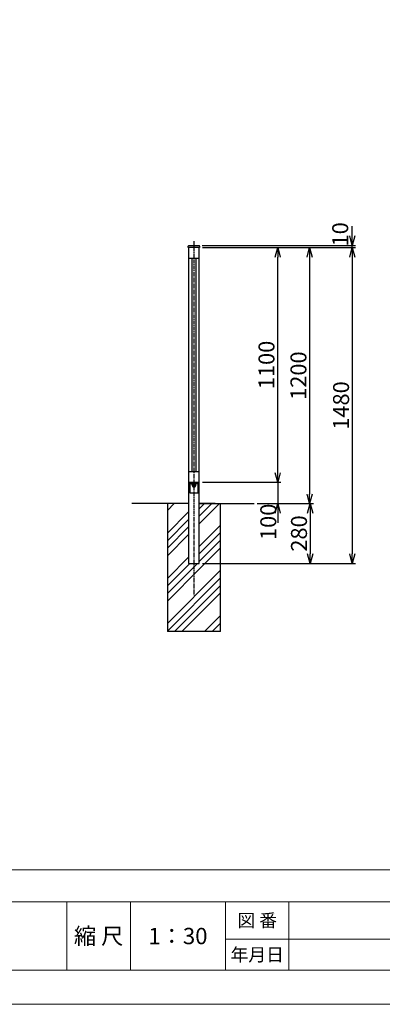
# Model space of a CAD drawing. Units: millimetres. Extents: x 0 to 12600, y 0 to 8910.
# Drawn here: x 6266 to 7968, y 0 to 4616 of the extents above; entities that cross this region are included whole.
import ezdxf
from ezdxf.enums import TextEntityAlignment as Align

# ---------------------------------------------------------------- set-up
doc = ezdxf.new("R2010")
doc.units = ezdxf.units.MM
for name, pattern in [('CENTER', [50.8, 31.75, -6.35, 6.35, -6.35]), ('CENTER2', [28.575, 19.05, -3.175, 3.175, -3.175]), ('HIDDEN', [9.525, 6.35, -3.175])]:
    doc.linetypes.add(name, pattern=pattern)
for name, color, linetype, lineweight in [('C-TTL', 7, 'Continuous', 20), ('C-TTL-FRAM', 7, 'Continuous', 13), ('D-STR-DIM', 7, 'Continuous', 15), ('D-STR-DIM @ 30', 7, 'Continuous', 15)]:
    doc.layers.add(name, color=color, linetype=linetype, lineweight=lineweight)
for name, color, linetype in [('GL', 7, 'Continuous'), ('LEVEL001', 7, 'Continuous'), ('中心線', 2, 'CENTER'), ('基礎', 7, 'Continuous')]:
    doc.layers.add(name, color=color, linetype=linetype)
doc.layers.add('WORK', color=241, linetype='Continuous', lineweight=9, plot=False)
doc.styles.get("Standard").update_dxf_attribs({"font": 'arial.ttf'})
doc.styles.add('異尺度', font='extslim2.shx', dxfattribs={"width": 0.8, "bigfont": 'extfont2.shx'})
doc.dimstyles.new('異尺度', dxfattribs={"dimscale": 30, "dimtxt": 2.5, "dimasz": 1.5, "dimexe": 0.5, "dimexo": 0.5, "dimgap": 0.5, "dimtad": 1, "dimdec": 0, "dimzin": 0, "dimdsep": 46, "dimtxsty": '異尺度', "dimblk": 'OPEN30', "dimcen": 0.09, "dimadec": 0, "dimazin": 0, "dimtfac": 1, "dimtdec": 0, "dimtix": 1, "dimtmove": 0, "dimatfit": 3, "dimldrblk": 'OPEN30', "dimfxl": 1, "dimtolj": 1, "dimtzin": 0, "dimarcsym": 0})

# ---------------------------------------------------------------- blocks, each defined once
blk = doc.blocks.new('_Open30')
at = {"color": 0, "lineweight": -2}
for p, q in [((-1, 0.27), (0, 0)), ((0, 0), (-1, -0.27)), ((0, 0), (-1, 0))]:
    blk.add_line(p, q, dxfattribs=at)
blk = doc.blocks.new('*D72')
at = {"layer": 'D-STR-DIM', "color": 0, "linetype": 'Continuous', "lineweight": -2}
for p, q in [((7145.6, 3547), (7491.7, 3547)), ((7476.7, 2492), (7476.7, 3502)), ((7139.1, 2447), (7491.7, 2447))]:
    blk.add_line(p, q, dxfattribs=at)
at = {"layer": 'Defpoints', "color": 0, "linetype": 'Continuous'}
for p in [(7130.6, 3547), (7476.7, 3547), (7124.1, 2447)]:
    blk.add_point(p, dxfattribs=at)
at = {"layer": 'D-STR-DIM', "color": 0, "linetype": 'Continuous', "lineweight": -2, "xscale": 45, "yscale": 45, "zscale": 45}
for p, rotation in [((7476.7, 3547), 90), ((7476.7, 2447), 270)]:
    blk.add_blockref('_Open30', p, dxfattribs=dict(at, rotation=rotation))
at = {"layer": 'D-STR-DIM', "color": 0, "linetype": 'Continuous', "insert": (7424.2, 2997), "char_height": 75, "attachment_point": 5, "rotation": 90, "style": '異尺度'}
blk.add_mtext('\\A1;1100', dxfattribs=at)
blk = doc.blocks.new('*D73')
at = {"layer": 'D-STR-DIM', "color": 0, "linetype": 'Continuous', "lineweight": -2}
for p, q in [((7145.6, 3547), (7641.7, 3547)), ((7626.7, 3502), (7626.7, 2392)), ((7395.9, 2347), (7641.7, 2347))]:
    blk.add_line(p, q, dxfattribs=at)
at = {"layer": 'Defpoints', "color": 0, "linetype": 'Continuous'}
for p in [(7130.6, 3547), (7380.9, 2347), (7626.7, 2347)]:
    blk.add_point(p, dxfattribs=at)
at = {"layer": 'D-STR-DIM', "color": 0, "linetype": 'Continuous', "lineweight": -2, "xscale": 45, "yscale": 45, "zscale": 45}
for p, rotation in [((7626.7, 3547), 90), ((7626.7, 2347), 270)]:
    blk.add_blockref('_Open30', p, dxfattribs=dict(at, rotation=rotation))
at = {"layer": 'D-STR-DIM', "color": 0, "linetype": 'Continuous', "insert": (7574.2, 2947), "char_height": 75, "attachment_point": 5, "rotation": 90, "style": '異尺度'}
blk.add_mtext('\\A1;1200', dxfattribs=at)
blk = doc.blocks.new('*D74')
at = {"layer": 'D-STR-DIM', "color": 0, "linetype": 'Continuous', "lineweight": -2}
for p, q in [((7383.4, 2347), (7644.2, 2347)), ((7629.2, 2302), (7629.2, 2112)), ((7124.1, 2067), (7644.2, 2067))]:
    blk.add_line(p, q, dxfattribs=at)
at = {"layer": 'Defpoints', "color": 0, "linetype": 'Continuous'}
for p in [(7368.4, 2347), (7109.1, 2067), (7629.2, 2067)]:
    blk.add_point(p, dxfattribs=at)
at = {"layer": 'D-STR-DIM', "color": 0, "linetype": 'Continuous', "lineweight": -2, "xscale": 45, "yscale": 45, "zscale": 45}
for p, rotation in [((7629.2, 2347), 90), ((7629.2, 2067), 270)]:
    blk.add_blockref('_Open30', p, dxfattribs=dict(at, rotation=rotation))
at = {"layer": 'D-STR-DIM', "color": 0, "linetype": 'Continuous', "insert": (7576.7, 2207), "char_height": 75, "attachment_point": 5, "rotation": 90, "style": '異尺度'}
blk.add_mtext('\\A1;280', dxfattribs=at)
blk = doc.blocks.new('*D75')
at = {"layer": 'D-STR-DIM', "color": 0, "linetype": 'Continuous', "lineweight": -2}
for p, q in [((7145.6, 3547), (7841.7, 3547)), ((7826.7, 3502), (7826.7, 2112)), ((7399.1, 2067), (7841.7, 2067))]:
    blk.add_line(p, q, dxfattribs=at)
at = {"layer": 'Defpoints', "color": 0, "linetype": 'Continuous'}
for p in [(7130.6, 3547), (7384.1, 2067), (7826.7, 2067)]:
    blk.add_point(p, dxfattribs=at)
at = {"layer": 'D-STR-DIM', "color": 0, "linetype": 'Continuous', "lineweight": -2, "xscale": 45, "yscale": 45, "zscale": 45}
for p, rotation in [((7826.7, 3547), 90), ((7826.7, 2067), 270)]:
    blk.add_blockref('_Open30', p, dxfattribs=dict(at, rotation=rotation))
at = {"layer": 'D-STR-DIM', "color": 0, "linetype": 'Continuous', "insert": (7774.2, 2807), "char_height": 75, "attachment_point": 5, "rotation": 90, "style": '異尺度'}
blk.add_mtext('\\A1;1480', dxfattribs=at)
blk = doc.blocks.new('*D76')
at = {"layer": 'D-STR-DIM', "color": 0, "linetype": 'Continuous', "lineweight": -2}
for p, q in [((7826.7, 3602), (7826.7, 3647)), ((7122.7, 3557), (7841.7, 3557)), ((7826.7, 3547), (7826.7, 3557)), ((7124.1, 3547), (7841.7, 3547)), ((7826.7, 3502), (7826.7, 3457))]:
    blk.add_line(p, q, dxfattribs=at)
at = {"layer": 'Defpoints', "color": 0, "linetype": 'Continuous'}
for p in [(7107.7, 3557), (7826.7, 3557), (7109.1, 3547)]:
    blk.add_point(p, dxfattribs=at)
at = {"layer": 'D-STR-DIM', "color": 0, "linetype": 'Continuous', "lineweight": -2, "xscale": 45, "yscale": 45, "zscale": 45}
for p, rotation in [((7826.7, 3557), 270), ((7826.7, 3547), 90)]:
    blk.add_blockref('_Open30', p, dxfattribs=dict(at, rotation=rotation))
at = {"layer": 'D-STR-DIM', "color": 0, "linetype": 'Continuous', "insert": (7770.1, 3609.3), "char_height": 75, "attachment_point": 5, "rotation": 90, "style": '異尺度'}
blk.add_mtext('\\A1;10', dxfattribs=at)
blk = doc.blocks.new('*D77')
at = {"layer": 'D-STR-DIM', "color": 0, "linetype": 'Continuous', "lineweight": -2}
for p, q in [((7476.7, 2492), (7476.7, 2537)), ((7124.1, 2447), (7491.7, 2447)), ((7476.7, 2447), (7476.7, 2347)), ((7380.9, 2347), (7491.7, 2347)), ((7476.7, 2302), (7476.7, 2257))]:
    blk.add_line(p, q, dxfattribs=at)
at = {"layer": 'Defpoints', "color": 0, "linetype": 'Continuous'}
for p in [(7109.1, 2447), (7365.9, 2347), (7476.7, 2347)]:
    blk.add_point(p, dxfattribs=at)
at = {"layer": 'D-STR-DIM', "color": 0, "linetype": 'Continuous', "lineweight": -2, "xscale": 45, "yscale": 45, "zscale": 45}
for p, rotation in [((7476.7, 2447), 270), ((7476.7, 2347), 90)]:
    blk.add_blockref('_Open30', p, dxfattribs=dict(at, rotation=rotation))
at = {"layer": 'D-STR-DIM', "color": 0, "linetype": 'Continuous', "insert": (7432.7, 2261.6), "char_height": 75, "attachment_point": 5, "rotation": 90, "style": '異尺度'}
blk.add_mtext('\\A1;100', dxfattribs=at)

msp = doc.modelspace()

# ---------------------------------------------------------------- linework, layer by layer
for p, q in [((7059.1, 2347), (6994.1, 2347)), ((7059.1, 2347), (6994.1, 2347)), ((7209.1, 1747), (6959.1, 1747))]:
    msp.add_line(p, q)
at = {"layer": 'C-TTL', "linetype": 'Continuous'}
msp.add_lwpolyline([(12400, 8754.7), (12400, 630.1), (200, 630.1), (200, 8754.7)], close=True, dxfattribs=at)
at = {"layer": 'C-TTL-FRAM', "linetype": 'Continuous'}
for p, q in [((12400, 480.5), (3013.5, 480.5)), ((3013.5, 159.5), (12400, 159.5))]:
    msp.add_line(p, q, dxfattribs=at)
at = {"layer": 'C-TTL-FRAM'}
for p, q in [((6487.8, 480.5), (6487.8, 159.5)), ((6785.5, 480.5), (6785.5, 159.5)), ((7232, 480.5), (7232, 159.5)), ((7529.7, 480.5), (7529.7, 159.5)), ((7232, 306), (10576.8, 306))]:
    msp.add_line(p, q, dxfattribs=at)
at = {"layer": 'GL', "color": 7, "linetype": 'Continuous'}
for p, q in [((7059.1, 2347), (6793.2, 2347)), ((7109.1, 2347), (7365.9, 2347))]:
    msp.add_line(p, q, dxfattribs=at)
at = {"layer": 'LEVEL001', "color": 7, "linetype": 'Continuous'}
for p, q in [((7060.5, 3557), (7107.7, 3557)), ((7059.1, 3547), (7059.1, 2914.5)), ((7109.1, 2914.5), (7109.1, 3547)), ((7059.1, 3497), (7109.1, 3497)), ((7074.6, 3497), (7074.6, 2914.5)), ((7093.6, 2914.5), (7093.6, 3497)), ((7059.1, 2914.5), (7059.1, 2067)), ((7074.6, 2914.5), (7074.6, 2497)), ((7093.6, 2497), (7093.6, 2914.5)), ((7109.1, 2067), (7109.1, 2914.5)), ((7059.1, 2497), (7109.1, 2497)), ((7059.1, 2447), (7109.1, 2447)), ((7064.1, 2441), (7104.1, 2441)), ((7075.1, 2438.7), (7075.1, 2432.2)), ((7076.9, 2430.7), (7091.1, 2430.7)), ((7079.1, 2430.7), (7079.1, 2438.7)), ((7079.1, 2430.7), (7079.1, 2426.2)), ((7079.1, 2426.2), (7079.6, 2425.7)), ((7079.6, 2425.7), (7088.6, 2425.7)), ((7089.1, 2426.2), (7088.6, 2425.7)), ((7089.1, 2438.7), (7089.1, 2430.7)), ((7089.1, 2426.2), (7089.1, 2430.7)), ((7093.1, 2432.2), (7093.1, 2438.7)), ((7059.1, 2067), (7109.1, 2067)), ((7059.1, 2067), (7109.1, 2067))]:
    msp.add_line(p, q, dxfattribs=at)
at = {"layer": 'LEVEL001', "color": 7, "linetype": 'HIDDEN'}
for p, q in [((7079.1, 2426.2), (7089.1, 2426.2)), ((7079.6, 2430.7), (7079.6, 2425.7)), ((7088.6, 2425.7), (7088.6, 2430.7))]:
    msp.add_line(p, q, dxfattribs=at)
at = {"layer": 'LEVEL001', "linetype": 'Continuous'}
for p, q in [((6959.1, 2314.7), (6991.4, 2347)), ((6959.1, 2208.6), (7059.1, 2308.6)), ((7109.1, 2323.3), (7132.8, 2347)), ((7109.1, 2287.9), (7168.1, 2347)), ((7109.1, 2252.6), (7203.5, 2347)), ((6959.1, 2173.3), (7059.1, 2273.3)), ((6959.1, 2137.9), (7059.1, 2237.9)), ((7109.1, 2146.5), (7209.1, 2246.5)), ((6959.1, 2102.6), (7059.1, 2202.6)), ((7109.1, 2111.1), (7209.1, 2211.1)), ((7109.1, 2111.1), (7209.1, 2211.1)), ((7109.1, 2075.8), (7209.1, 2175.8)), ((7109.1, 2040.4), (7209.1, 2140.4)), ((6959.1, 1996.5), (7059.1, 2096.5)), ((6959.1, 1961.1), (7064.9, 2067)), ((6959.1, 1925.8), (7100.3, 2067)), ((6959.1, 1890.4), (7110.9, 2042.2)), ((6959.1, 1784.4), (7209.1, 2034.4)), ((6959.1, 1749), (7209.1, 1999)), ((6992.4, 1747), (7209.1, 1963.6)), ((7027.7, 1747), (7209.1, 1928.3)), ((7133.8, 1747), (7209.1, 1822.2)), ((7169.2, 1747), (7209.1, 1786.9)), ((7204.5, 1747), (7209.1, 1751.5))]:
    msp.add_line(p, q, dxfattribs=at)
at = {"layer": 'LEVEL001', "color": 7, "linetype": 'Continuous'}
for points in [[(7110.7, 3554), (7110.7, 3547), (7057.5, 3547), (7057.5, 3554)], [(7064.1, 2447), (7064.1, 2397), (7104.1, 2397), (7104.1, 2447)], [(7073.1, 2441), (7073.1, 2438.7), (7095.1, 2438.7), (7095.1, 2441)]]:
    msp.add_lwpolyline(points, dxfattribs=at)
for centre, radius, start, end in [((7060.5, 3554), 3, 90, 180), ((7107.7, 3554), 3, 0, 90), ((7084.1, 2439.7), 9.08, 186.8559, 187.7751), ((7077.1, 2432.7), 2.08, 195.9823, 344.0177), ((7084.1, 2439.7), 9.08, 236.6015, 303.3985), ((7091.1, 2432.7), 2.08, 196.2602, 343.7398), ((7084.1, 2439.7), 9.08, 352.2249, 353.1441)]:
    msp.add_arc(centre, radius, start, end, dxfattribs=at)
at = {"layer": 'WORK'}
msp.add_lwpolyline([(0, 0), (12600, 0), (12600, 8910), (0, 8910)], close=True, dxfattribs=at)
at = {"layer": '中心線', "color": 2, "linetype": 'CENTER2'}
for p, q in [((7084.1, 3577.2), (7084.1, 2914.5)), ((7084.1, 2914.5), (7084.1, 1917))]:
    msp.add_line(p, q, dxfattribs=at)
at = {"layer": '基礎', "color": 7, "linetype": 'Continuous'}
for p, q in [((6959.1, 2347), (6959.1, 1747)), ((7184.1, 2347), (7109.1, 2347)), ((7184.1, 2347), (7109.1, 2347)), ((7209.1, 1747), (7209.1, 2347))]:
    msp.add_line(p, q, dxfattribs=at)

# ---------------------------------------------------------------- texts
at = {"layer": 'C-TTL-FRAM'}
for s, height, p in [('図 番', 61.16, (7380.8, 393.2)), ('縮 尺', 76.44, (6636.7, 320)), ('1：30', 76.44, (7008.7, 320)), ('年月日', 61.16, (7380.8, 232.7))]:
    msp.add_text(s, height=height, dxfattribs=at).set_placement(p, align=Align.MIDDLE_CENTER)

# ---------------------------------------------------------------- dimensions: what is measured, and where the dimension line sits
at = {"layer": 'D-STR-DIM @ 30', "color": 0, "linetype": 'Continuous'}
for base, p1, p2, picture, middle in [((7826.7, 3557), (7109.1, 3547), (7107.7, 3557), '*D76', (7770.1, 3609.3)), ((7476.7, 2347), (7109.1, 2447), (7365.9, 2347), '*D77', (7432.7, 2261.6))]:
    dim = msp.add_linear_dim(base=base, p1=p1, p2=p2, angle=90, dimstyle='異尺度', override={"dimscale": 30, "dimtix": 0, "dimtofl": 1, "dimtmove": 2, "dimatfit": 3}, dxfattribs=at)
    dim.commit()
    dim.dimension.update_dxf_attribs({"geometry": picture, "text_midpoint": middle, "dimtype": 160})
for base, p1, p2, picture, middle in [((7476.7, 3547), (7124.1, 2447), (7130.6, 3547), '*D72', (7424.2, 2997)), ((7626.7, 2347), (7130.6, 3547), (7380.9, 2347), '*D73', (7574.2, 2947)), ((7826.7, 2067), (7130.6, 3547), (7384.1, 2067), '*D75', (7774.2, 2807)), ((7629.2, 2067), (7368.4, 2347), (7109.1, 2067), '*D74', (7576.7, 2207))]:
    dim = msp.add_linear_dim(base=base, p1=p1, p2=p2, angle=90, dimstyle='異尺度', override={"dimscale": 30, "dimtix": 0, "dimtofl": 1, "dimtmove": 0, "dimatfit": 3}, dxfattribs=at)
    dim.commit()
    dim.dimension.update_dxf_attribs({"geometry": picture, "text_midpoint": middle})

doc.saveas('drawing.dxf')
